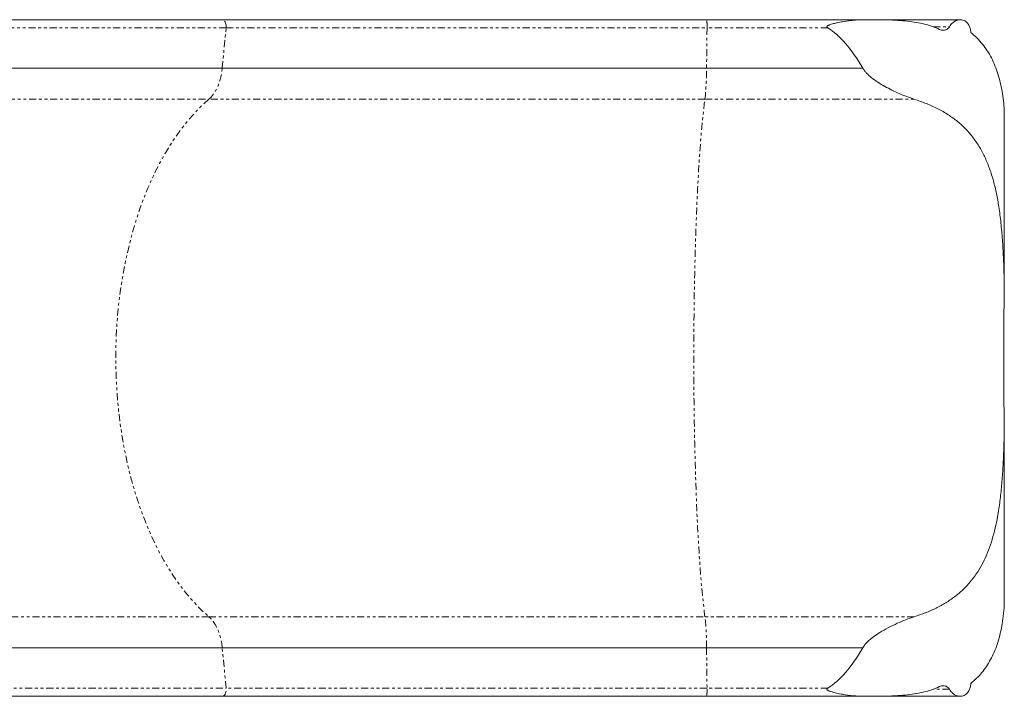
# Model space of a CAD drawing. Units: inches. Extents: x 122 to 439, y 428 to 786.
# Drawn here: x 271 to 305, y 524 to 548 of the extents above; entities that cross this region are included whole.
import ezdxf

# ---------------------------------------------------------------- set-up
doc = ezdxf.new("R2010")
doc.units = ezdxf.units.IN
doc.header["$MEASUREMENT"] = 0
doc.linetypes.add('PHANTOM', pattern=[0.5, 0.25, -0.05, 0.05, -0.05, 0.05, -0.05])
doc.layers.add('CONTOUR', color=7, linetype='Continuous')

msp = doc.modelspace()

# ---------------------------------------------------------------- linework, layer by layer
at = {"layer": 'CONTOUR', "linetype": 'Continuous', "lineweight": 15}
for p, q in [((277.739, 548.2), (261.621, 548.2)), ((277.8, 548.199), (261.682, 548.199)), ((294.949, 548.2), (277.739, 548.2)), ((294.956, 548.199), (277.8, 548.199)), ((300.853, 548.2), (294.949, 548.2)), ((300.526, 548.199), (294.956, 548.199)), ((300.6, 548.198), (300.526, 548.199)), ((303.943, 548.198), (301.041, 548.198)), ((277.806, 546.48), (261.688, 546.48)), ((294.957, 546.48), (277.806, 546.48)), ((300.49, 546.48), (294.957, 546.48)), ((305.499, 544.993), (305.499, 538.773)), ((305.499, 527.459), (305.499, 533.679)), ((261.688, 525.972), (277.806, 525.972)), ((277.806, 525.972), (294.957, 525.972)), ((294.957, 525.972), (300.49, 525.972)), ((261.621, 524.252), (277.739, 524.252)), ((261.682, 524.253), (277.8, 524.253)), ((277.739, 524.252), (294.949, 524.252)), ((277.8, 524.253), (294.956, 524.253)), ((294.949, 524.252), (300.844, 524.252)), ((294.956, 524.253), (300.526, 524.253)), ((300.526, 524.253), (300.6, 524.254)), ((300.988, 524.254), (303.943, 524.254))]:
    msp.add_line(p, q, dxfattribs=at)
at = {"layer": 'CONTOUR', "linetype": 'PHANTOM', "lineweight": 0}
for p, q in [((277.762, 548.199), (277.739, 548.2)), ((294.949, 548.2), (294.951, 548.199)), ((277.944, 547.909), (261.826, 547.909)), ((277.806, 546.48), (277.944, 547.909)), ((277.944, 547.909), (294.973, 547.909)), ((294.973, 547.909), (294.957, 546.48)), ((299.251, 547.909), (294.973, 547.909)), ((302.979, 547.952), (303.558, 547.952)), ((261.217, 545.384), (277.335, 545.384)), ((294.9, 545.384), (277.335, 545.384)), ((294.9, 545.384), (302.312, 545.384)), ((277.335, 527.068), (261.217, 527.068)), ((277.335, 527.068), (294.9, 527.068)), ((302.312, 527.068), (294.9, 527.068)), ((277.944, 524.543), (277.806, 525.972)), ((294.957, 525.972), (294.973, 524.543)), ((261.826, 524.543), (277.944, 524.543)), ((294.973, 524.543), (277.944, 524.543)), ((299.251, 524.543), (294.973, 524.543)), ((303.558, 524.5), (302.976, 524.5)), ((277.739, 524.252), (277.762, 524.253)), ((294.951, 524.253), (294.949, 524.252))]:
    msp.add_line(p, q, dxfattribs=at)
at = {"layer": 'CONTOUR', "linetype": 'PHANTOM', "lineweight": 0, "flags": 128}
for points in [[(277.944, 547.909), (277.945, 547.965), (277.94, 548.021), (277.927, 548.073), (277.907, 548.119), (277.882, 548.156), (277.853, 548.183), (277.821, 548.197), (277.8, 548.199)], [(277.335, 545.384), (277.414, 545.462), (277.489, 545.553), (277.557, 545.657), (277.619, 545.773), (277.673, 545.899), (277.72, 546.035), (277.758, 546.178), (277.787, 546.327), (277.806, 546.48)], [(277.335, 545.384), (277.14, 545.209), (276.949, 545.022), (276.762, 544.823), (276.579, 544.613), (276.402, 544.39), (276.229, 544.157), (276.061, 543.913), (275.898, 543.658), (275.741, 543.393), (275.59, 543.118), (275.445, 542.834), (275.306, 542.541), (275.174, 542.239), (275.048, 541.929), (274.929, 541.612), (274.817, 541.287), (274.711, 540.955), (274.613, 540.616), (274.523, 540.272), (274.44, 539.922), (274.364, 539.567), (274.296, 539.207), (274.236, 538.843), (274.183, 538.476), (274.139, 538.106), (274.103, 537.733), (274.074, 537.358), (274.054, 536.982), (274.042, 536.604), (274.038, 536.226), (274.042, 535.848), (274.054, 535.47), (274.074, 535.094), (274.103, 534.719), (274.139, 534.346), (274.183, 533.976), (274.236, 533.609), (274.296, 533.245), (274.364, 532.885), (274.44, 532.53), (274.523, 532.18), (274.613, 531.836), (274.711, 531.497), (274.817, 531.165), (274.929, 530.84), (275.048, 530.523), (275.174, 530.213), (275.306, 529.911), (275.445, 529.618), (275.59, 529.334), (275.741, 529.059), (275.898, 528.794), (276.061, 528.539), (276.229, 528.295), (276.402, 528.062), (276.579, 527.84), (276.762, 527.629), (276.949, 527.43), (277.14, 527.243), (277.335, 527.068)], [(294.9, 527.068), (294.877, 527.243), (294.854, 527.43), (294.831, 527.629), (294.809, 527.84), (294.788, 528.062), (294.767, 528.295), (294.747, 528.539), (294.728, 528.794), (294.709, 529.059), (294.691, 529.334), (294.673, 529.618), (294.657, 529.911), (294.641, 530.213), (294.626, 530.523), (294.611, 530.84), (294.598, 531.165), (294.585, 531.497), (294.574, 531.836), (294.563, 532.18), (294.553, 532.53), (294.544, 532.885), (294.536, 533.245), (294.528, 533.609), (294.522, 533.976), (294.517, 534.346), (294.512, 534.719), (294.509, 535.094), (294.506, 535.47), (294.505, 535.848), (294.505, 536.226), (294.505, 536.604), (294.506, 536.982), (294.509, 537.358), (294.512, 537.733), (294.517, 538.106), (294.522, 538.476), (294.528, 538.843), (294.536, 539.207), (294.544, 539.567), (294.553, 539.922), (294.563, 540.272), (294.574, 540.616), (294.585, 540.955), (294.598, 541.287), (294.611, 541.612), (294.626, 541.929), (294.641, 542.239), (294.657, 542.541), (294.673, 542.834), (294.691, 543.118), (294.709, 543.393), (294.728, 543.658), (294.747, 543.913), (294.767, 544.157), (294.788, 544.39), (294.809, 544.613), (294.831, 544.823), (294.854, 545.022), (294.877, 545.209), (294.9, 545.384)], [(277.806, 525.972), (277.787, 526.125), (277.758, 526.274), (277.72, 526.417), (277.673, 526.553), (277.619, 526.679), (277.557, 526.795), (277.489, 526.899), (277.414, 526.99), (277.335, 527.068)], [(277.8, 524.253), (277.821, 524.255), (277.853, 524.269), (277.882, 524.296), (277.907, 524.333), (277.927, 524.379), (277.94, 524.431), (277.945, 524.487), (277.944, 524.543)]]:
    msp.add_lwpolyline(points, dxfattribs=at)
at = {"layer": 'CONTOUR', "linetype": 'PHANTOM', "lineweight": 0}
for centre, radius, start, end in [((293.924, 547.992), 1.052, 355.4296, 11.3428), ((284.587, 546.466), 10.369, 354.0122, 0.0802), ((284.875, 526.001), 10.082, 359.8331, 6.0745), ((293.924, 524.46), 1.052, 348.6573, 4.5703)]:
    msp.add_arc(centre, radius, start, end, dxfattribs=at)
at = {"layer": 'CONTOUR', "linetype": 'Continuous', "lineweight": 15}
msp.add_arc((449.391, 536.226), 143.914, 178.98596, 181.01404, dxfattribs=at)
for centre, major_axis, start_param, end_param in [((297.968, 502.473), (0.542, 45.668), 6.014684, 6.184321), ((297.968, 569.979), (-0.542, 45.668), 3.240457, 3.410094)]:
    msp.add_ellipse(centre, major_axis=major_axis, ratio=0.165003, start_param=start_param, end_param=end_param, dxfattribs=at)
for points, knots in [([(300.526, 548.199), (300.447, 548.198), (300.289, 548.194), (300.038, 548.169), (299.802, 548.135), (299.604, 548.098), (299.47, 548.067), (299.38, 548.042), (299.321, 548.023), (299.281, 548.006), (299.252, 547.991), (299.233, 547.978), (299.222, 547.964), (299.218, 547.956), (299.217, 547.948), (299.219, 547.939), (299.23, 547.923), (299.242, 547.915), (299.251, 547.909)], [0, 0, 0, 0, 0.1720777, 0.3449337, 0.5444605, 0.6800212, 0.7716117, 0.8334082, 0.8752003, 0.9036326, 0.9231925, 0.9436467, 0.9518458, 0.9586033, 0.9620895, 0.9688581, 0.9774992, 1, 1, 1, 1]), ([(303.21, 547.858), (303.125, 547.894), (302.955, 547.968), (302.677, 548.047), (302.385, 548.107), (302.067, 548.151), (301.727, 548.179), (301.363, 548.195), (300.988, 548.201), (300.729, 548.199), (300.6, 548.198)], [0, 0, 0, 0, 0.116729, 0.233486, 0.353071, 0.472674, 0.603512, 0.734363, 0.86718, 1, 1, 1, 1]), ([(304.314, 547.751), (304.312, 547.775), (304.307, 547.825), (304.285, 547.916), (304.242, 548.02), (304.175, 548.105), (304.103, 548.159), (304.033, 548.189), (303.959, 548.201), (303.878, 548.196), (303.791, 548.169), (303.71, 548.123), (303.64, 548.063), (303.591, 548.006), (303.566, 547.965), (303.558, 547.952)], [0, 0, 0, 0, 0.049147, 0.098322, 0.195876, 0.302719, 0.382657, 0.462679, 0.543837, 0.625023, 0.722192, 0.8193, 0.891316, 0.963229, 1, 1, 1, 1]), ([(303.558, 547.952), (303.54, 547.928), (303.499, 547.872), (303.423, 547.837), (303.347, 547.826), (303.279, 547.831), (303.234, 547.848), (303.21, 547.858)], [0, 0, 0, 0, 0.195761, 0.45932, 0.634059, 0.808887, 1, 1, 1, 1]), ([(305.499, 544.993), (305.49, 545.107), (305.471, 545.336), (305.424, 545.662), (305.36, 545.979), (305.277, 546.284), (305.172, 546.575), (305.047, 546.848), (304.9, 547.1), (304.731, 547.334), (304.539, 547.553), (304.389, 547.685), (304.314, 547.751)], [0, 0, 0, 0, 0.099179, 0.198415, 0.297581, 0.399313, 0.501124, 0.60284, 0.701344, 0.799845, 0.899924, 1, 1, 1, 1]), ([(300.49, 546.48), (300.51, 546.45), (300.55, 546.388), (300.648, 546.278), (300.804, 546.139), (301.022, 545.984), (301.269, 545.836), (301.521, 545.703), (301.781, 545.582), (302.045, 545.473), (302.223, 545.414), (302.312, 545.384)], [0, 0, 0, 0, 0.047161, 0.094397, 0.192475, 0.322016, 0.451682, 0.584589, 0.717507, 0.858431, 1, 1, 1, 1]), ([(302.312, 545.384), (302.458, 545.335), (302.75, 545.236), (303.149, 545.053), (303.518, 544.842), (303.851, 544.601), (304.147, 544.327), (304.407, 544.022), (304.633, 543.686), (304.825, 543.32), (304.986, 542.923), (305.119, 542.497), (305.225, 542.047), (305.313, 541.551), (305.383, 541.006), (305.434, 540.412), (305.469, 539.799), (305.489, 539.25), (305.496, 538.905), (305.499, 538.773)], [0, 0, 0, 0, 0.057031, 0.114273, 0.171511, 0.228536, 0.285513, 0.342689, 0.399883, 0.456884, 0.514795, 0.572863, 0.630957, 0.688902, 0.756166, 0.823604, 0.891063, 0.958355, 1, 1, 1, 1]), ([(305.499, 533.679), (305.495, 533.479), (305.485, 533.078), (305.461, 532.491), (305.425, 531.918), (305.373, 531.362), (305.306, 530.859), (305.224, 530.406), (305.129, 529.999), (305.013, 529.611), (304.873, 529.244), (304.708, 528.899), (304.513, 528.58), (304.288, 528.284), (304.032, 528.015), (303.747, 527.772), (303.432, 527.556), (303.086, 527.368), (302.715, 527.203), (302.446, 527.113), (302.312, 527.068)], [0, 0, 0, 0, 0.063226, 0.126664, 0.190153, 0.253549, 0.31674, 0.369023, 0.421483, 0.473979, 0.526392, 0.578635, 0.631244, 0.684096, 0.737016, 0.789841, 0.842428, 0.894923, 0.947502, 1, 1, 1, 1]), ([(304.314, 524.701), (304.384, 524.763), (304.525, 524.886), (304.708, 525.09), (304.873, 525.311), (305.018, 525.55), (305.143, 525.808), (305.252, 526.09), (305.342, 526.398), (305.415, 526.734), (305.468, 527.086), (305.489, 527.335), (305.499, 527.459)], [0, 0, 0, 0, 0.093529, 0.187148, 0.280685, 0.377286, 0.473974, 0.570588, 0.677254, 0.783925, 0.89196, 1, 1, 1, 1]), ([(302.312, 527.068), (302.212, 527.034), (302.012, 526.967), (301.705, 526.837), (301.395, 526.687), (301.112, 526.525), (300.862, 526.357), (300.688, 526.213), (300.563, 526.082), (300.514, 526.009), (300.49, 525.972)], [0, 0, 0, 0, 0.1589943, 0.3180022, 0.4809435, 0.6438328, 0.7644192, 0.8863034, 0.9427102, 1, 1, 1, 1]), ([(299.251, 524.543), (299.246, 524.54), (299.235, 524.533), (299.223, 524.521), (299.218, 524.51), (299.217, 524.502), (299.219, 524.492), (299.229, 524.477), (299.271, 524.447), (299.384, 524.407), (299.559, 524.363), (299.827, 524.312), (300.151, 524.266), (300.4, 524.257), (300.526, 524.253)], [0, 0, 0, 0, 0.013441, 0.026979, 0.033625, 0.037989, 0.044759, 0.053403, 0.073884, 0.150554, 0.302179, 0.454868, 0.726255, 1, 1, 1, 1]), ([(300.6, 524.254), (300.779, 524.253), (301.136, 524.251), (301.597, 524.265), (301.99, 524.293), (302.319, 524.334), (302.633, 524.394), (302.933, 524.476), (303.117, 524.555), (303.21, 524.595)], [0, 0, 0, 0, 0.183946, 0.367866, 0.494353, 0.620959, 0.747383, 0.873215, 1, 1, 1, 1]), ([(303.21, 524.595), (303.231, 524.603), (303.274, 524.62), (303.34, 524.626), (303.405, 524.619), (303.471, 524.593), (303.524, 524.552), (303.55, 524.513), (303.558, 524.5)], [0, 0, 0, 0, 0.17241, 0.344918, 0.520486, 0.695771, 0.902139, 1, 1, 1, 1]), ([(303.558, 524.5), (303.575, 524.474), (303.608, 524.422), (303.674, 524.357), (303.75, 524.303), (303.837, 524.266), (303.924, 524.251), (304.007, 524.256), (304.083, 524.282), (304.146, 524.323), (304.199, 524.376), (304.239, 524.434), (304.27, 524.499), (304.3, 524.584), (304.309, 524.656), (304.314, 524.701)], [0, 0, 0, 0, 0.071046, 0.142222, 0.233665, 0.325186, 0.418171, 0.511131, 0.593303, 0.675392, 0.739469, 0.803477, 0.856, 0.908478, 1, 1, 1, 1])]:
    msp.add_open_spline(points, degree=3, knots=knots, dxfattribs=at)

doc.saveas('drawing.dxf')
